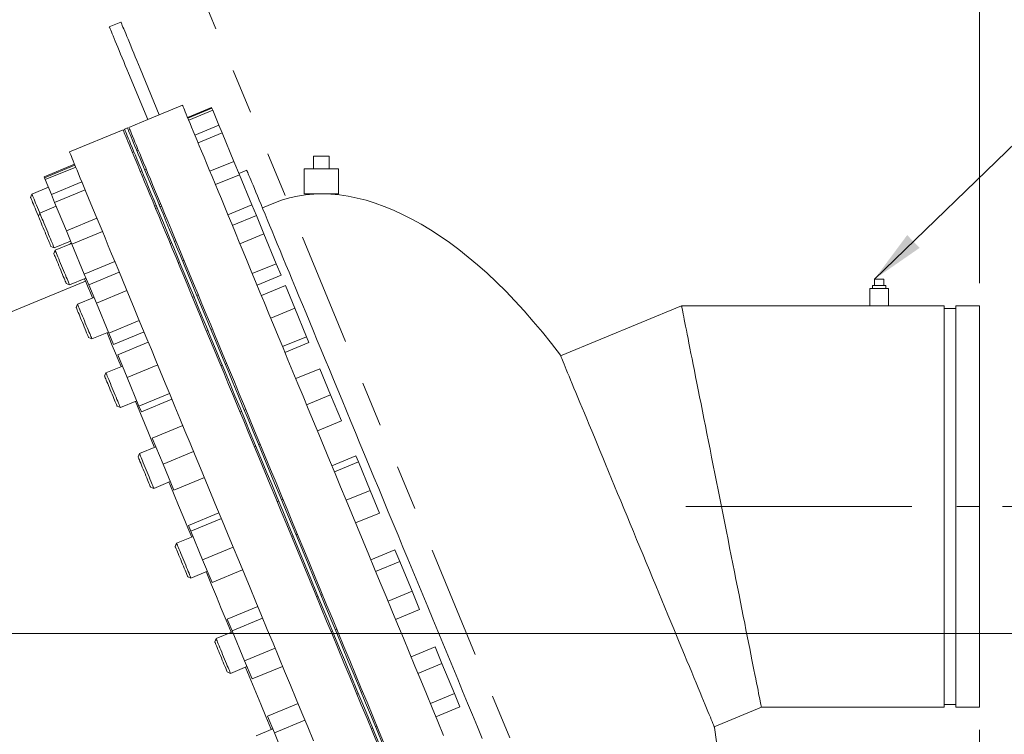
# Model space of a CAD drawing. Units: inches. Extents: x 0.1 to 22.1, y 0.1 to 17.1.
# Drawn here: x 11 to 13.2, y 9.3 to 10.9 of the extents above; entities that cross this region are included whole.
import ezdxf

# ---------------------------------------------------------------- set-up
doc = ezdxf.new("R2010")
doc.units = ezdxf.units.IN
doc.header["$MEASUREMENT"] = 0
doc.linetypes.add('CENTERX2', pattern=[0.8, 0.5, -0.1, 0.1, -0.1])
doc.linetypes.add('PHANTOM', pattern=[0.5, 0.25, -0.05, 0.05, -0.05, 0.05, -0.05])
doc.layers.add('7', color=7, linetype='Continuous', lineweight=15)
doc.styles.add('SLDTEXTSTYLE0', font='TXT', dxfattribs={"width": 0.75})
doc.dimstyles.new('SLDDIMSTYLE0', dxfattribs={"dimtxt": 0.12, "dimasz": 0.12, "dimexe": 0, "dimexo": 0.0625, "dimgap": 0.03, "dimtad": 0, "dimtih": 1, "dimtoh": 1, "dimlfac": 18, "dimrnd": 1e-09, "dimzin": 12, "dimdsep": 46, "dimlunit": 5, "dimtxsty": 'SLDTEXTSTYLE0', "dimsah": 1, "dimcen": 0.09, "dimadec": 0, "dimazin": 0, "dimtfac": 1, "dimtofl": 0, "dimtmove": 0, "dimatfit": 3, "dimfxl": 0, "dimfrac": 2, "dimtolj": 1, "dimtzin": 12, "dimarcsym": 0})
doc.dimstyles.new('SLDDIMSTYLE1', dxfattribs={"dimtxt": 0, "dimasz": 0.12, "dimexe": 0, "dimexo": 0.0625, "dimgap": 0, "dimtad": 0, "dimtih": 1, "dimtoh": 1, "dimdec": 0, "dimrnd": 1e-09, "dimzin": 0, "dimdsep": 46, "dimtxsty": 'Standard', "dimsah": 1, "dimcen": 0.09, "dimadec": 0, "dimazin": 0, "dimtfac": 0.12, "dimtdec": 0, "dimtofl": 0, "dimtmove": 0, "dimatfit": 3, "dimfxl": 0, "dimfrac": 2, "dimtolj": 1, "dimtzin": 0, "dimarcsym": 0})

# ---------------------------------------------------------------- blocks, each defined once
blk = doc.blocks.new('*D12')
at = {"layer": '7'}
for p, q in [((13.1682, 9.3555), (13.1682, 2.0083)), ((10.1147, 2.5421), (10.1147, 2.0083)), ((11.7677, 2.2142), (11.7677, 2.0524)), ((11.7677, 2.2142), (11.7921, 2.2142)), ((12.2197, 2.2142), (12.1953, 2.2142)), ((12.2197, 2.2142), (12.2197, 2.0524)), ((10.1147, 2.1333), (10.9277, 2.1333)), ((13.1682, 2.1333), (12.3552, 2.1333)), ((11.7677, 2.0524), (11.7921, 2.0524)), ((12.2197, 2.0524), (12.1953, 2.0524))]:
    blk.add_line(p, q, dxfattribs=at)
for points in [[(10.1147, 2.1333), (10.2347, 2.1133), (10.2347, 2.1533)], [(13.1682, 2.1333), (13.0482, 2.1533), (13.0482, 2.1133)]]:
    blk.add_solid(points, dxfattribs=at)
at = {"layer": '7', "char_height": 0.12, "attachment_point": 1, "style": 'SLDTEXTSTYLE0'}
for s, insert in [('54-15/16"', (11.0145, 2.1929)), ('1396', (11.8164, 2.1929))]:
    blk.add_mtext(s, dxfattribs=dict(at, insert=insert))
blk = doc.blocks.new('*D13')
at = {"layer": '7'}
for p, q in [((13.2187, 9.8499), (14.2932, 9.8499)), ((14.1682, 9.8499), (14.1682, 6.3431)), ((14.3388, 6.3288), (14.3388, 6.1671)), ((14.3388, 6.3288), (14.3632, 6.3288)), ((14.7908, 6.3288), (14.7665, 6.3288)), ((14.7908, 6.3288), (14.7908, 6.1671)), ((14.1682, 2.646), (14.1682, 6.1528)), ((14.3388, 6.1671), (14.3632, 6.1671)), ((14.7908, 6.1671), (14.7665, 6.1671)), ((10.4147, 2.646), (14.2932, 2.646))]:
    blk.add_line(p, q, dxfattribs=at)
for points in [[(14.1682, 9.8499), (14.1482, 9.7299), (14.1882, 9.7299)], [(14.1682, 2.646), (14.1882, 2.766), (14.1482, 2.766)]]:
    blk.add_solid(points, dxfattribs=at)
at = {"layer": '7', "char_height": 0.12, "attachment_point": 1, "style": 'SLDTEXTSTYLE0'}
for s, insert in [('129-11/16"', (13.4968, 6.3075)), ('3294', (14.3875, 6.3075))]:
    blk.add_mtext(s, dxfattribs=dict(at, insert=insert))
blk = doc.blocks.new('*D14')
at = {"layer": '7'}
for p, q in [((10.521, 9.7022), (10.521, 11.6727)), ((13.1682, 10.3443), (13.1682, 11.6727)), ((11.8822, 11.6286), (11.8822, 11.4669)), ((11.8822, 11.6286), (11.9065, 11.6286)), ((12.3341, 11.6286), (12.3098, 11.6286)), ((12.3341, 11.6286), (12.3341, 11.4669)), ((10.521, 11.5477), (11.2194, 11.5477)), ((13.1682, 11.5477), (12.4697, 11.5477)), ((11.8822, 11.4669), (11.9065, 11.4669)), ((12.3341, 11.4669), (12.3098, 11.4669))]:
    blk.add_line(p, q, dxfattribs=at)
for points in [[(10.521, 11.5477), (10.641, 11.5277), (10.641, 11.5677)], [(13.1682, 11.5477), (13.0482, 11.5677), (13.0482, 11.5277)]]:
    blk.add_solid(points, dxfattribs=at)
at = {"layer": '7', "char_height": 0.12, "attachment_point": 1, "style": 'SLDTEXTSTYLE0'}
for s, insert in [('47-5/8"', (11.3063, 11.6073)), ('1210', (11.9309, 11.6073))]:
    blk.add_mtext(s, dxfattribs=dict(at, insert=insert))
blk = doc.blocks.new('*D15')
at = {"layer": '7'}
for p, q in [((14.2059, 10.0962), (14.2059, 9.9344)), ((14.2059, 10.0962), (14.2303, 10.0962)), ((14.5692, 10.0962), (14.5449, 10.0962)), ((14.5692, 10.0962), (14.5692, 9.9344)), ((13.5432, 10.0153), (13.4182, 10.0153)), ((13.4182, 10.0153), (13.4182, 9.8499)), ((14.2059, 9.9344), (14.2303, 9.9344)), ((14.5692, 9.9344), (14.5449, 9.9344)), ((13.2187, 9.8499), (13.5432, 9.8499)), ((13.4182, 9.5688), (13.4182, 9.8499)), ((10.6543, 9.5688), (13.5432, 9.5688))]:
    blk.add_line(p, q, dxfattribs=at)
for points in [[(13.4182, 9.8499), (13.3982, 9.7299), (13.4382, 9.7299)], [(13.4182, 9.5688), (13.4382, 9.6888), (13.3982, 9.6888)]]:
    blk.add_solid(points, dxfattribs=at)
at = {"layer": '7', "char_height": 0.12, "attachment_point": 1, "style": 'SLDTEXTSTYLE0'}
for s, insert in [('5-1/16"', (13.63, 10.0748)), ('129', (14.2546, 10.0748))]:
    blk.add_mtext(s, dxfattribs=dict(at, insert=insert))

msp = doc.modelspace()

# ---------------------------------------------------------------- linework, layer by layer
at = {"color": 7, "linetype": 'PHANTOM', "lineweight": 15}
msp.add_line((11.38203, 11.13912), (12.55522, 8.30679), dxfattribs=at)
at = {"color": 7, "linetype": 'Continuous', "lineweight": 15}
for p, q in [((11.26724, 10.92275), (11.24158, 10.91212)), ((11.35228, 10.71744), (11.30976, 10.82009)), ((11.32662, 10.70681), (11.2841, 10.80946)), ((11.40361, 10.7387), (11.35228, 10.71744)), ((11.41483, 10.71161), (11.468, 10.73364)), ((11.41557, 10.70981), (11.46875, 10.73184)), ((11.41738, 10.70545), (11.47055, 10.72747)), ((11.46875, 10.73184), (11.468, 10.73364)), ((11.47055, 10.72747), (11.46875, 10.73184)), ((11.48422, 10.69448), (11.47055, 10.72747)), ((11.32662, 10.70681), (11.28491, 10.68954)), ((11.32662, 10.70681), (11.35228, 10.71744)), ((11.27208, 10.68422), (11.15339, 10.63506)), ((11.28171, 10.68821), (11.27529, 10.68555)), ((11.43104, 10.67246), (11.48422, 10.69448)), ((11.49137, 10.67722), (11.48422, 10.69448)), ((11.43819, 10.6552), (11.49137, 10.67722)), ((11.51743, 10.61431), (11.49137, 10.67722)), ((11.3057, 10.63934), (11.3025, 10.63801)), ((11.29608, 10.63536), (11.29287, 10.63403)), ((11.72803, 10.62568), (11.69387, 10.62568)), ((11.69387, 10.59791), (11.69387, 10.62568)), ((11.72803, 10.59791), (11.72803, 10.62568)), ((11.09701, 10.57997), (11.16461, 10.60797)), ((11.09776, 10.57817), (11.16535, 10.60617)), ((11.09956, 10.57381), (11.16716, 10.60181)), ((11.32308, 10.59738), (11.31988, 10.59605)), ((11.46425, 10.59228), (11.51743, 10.61431)), ((11.52964, 10.58482), (11.51743, 10.61431)), ((11.54593, 10.5947), (11.52853, 10.5875)), ((11.67276, 10.59791), (11.67276, 10.54235)), ((11.67276, 10.59791), (11.71095, 10.59791)), ((11.71095, 10.59791), (11.74914, 10.59791)), ((11.74914, 10.54235), (11.74914, 10.59791)), ((11.09701, 10.57997), (11.09776, 10.57817)), ((11.09776, 10.57817), (11.09956, 10.57381)), ((11.09956, 10.57381), (11.11323, 10.54081)), ((11.31346, 10.5934), (11.31025, 10.59207)), ((11.47647, 10.56279), (11.52964, 10.58482)), ((11.5572, 10.51828), (11.52964, 10.58482)), ((11.10658, 10.55686), (11.0702, 10.54179)), ((11.11323, 10.54081), (11.18083, 10.56881)), ((11.12038, 10.52356), (11.18798, 10.55156)), ((11.0702, 10.54179), (11.06722, 10.53459)), ((11.11323, 10.54081), (11.12038, 10.52356)), ((11.67276, 10.54235), (11.71095, 10.54235)), ((11.71095, 10.54235), (11.74914, 10.54235)), ((11.12396, 10.5149), (11.08758, 10.49984)), ((11.12038, 10.52356), (11.14644, 10.46064)), ((11.34214, 10.51508), (11.34535, 10.51641)), ((11.34755, 10.51109), (11.34434, 10.50976)), ((11.35177, 10.51906), (11.35497, 10.52039)), ((11.35717, 10.51508), (11.35397, 10.51375)), ((11.50403, 10.49626), (11.5572, 10.51828)), ((11.5671, 10.49439), (11.5572, 10.51828)), ((11.60614, 10.52193), (11.58048, 10.5113)), ((11.08758, 10.49984), (11.0846, 10.49263)), ((11.14644, 10.46064), (11.21404, 10.48864)), ((11.51392, 10.47237), (11.5671, 10.49439)), ((11.58391, 10.4538), (11.5671, 10.49439)), ((11.14644, 10.46064), (11.15865, 10.43115)), ((11.15865, 10.43115), (11.22625, 10.45915)), ((11.53074, 10.43178), (11.58391, 10.4538)), ((11.61129, 10.3877), (11.58391, 10.4538)), ((11.11227, 10.42583), (11.11947, 10.42285)), ((11.11947, 10.42285), (11.15585, 10.43791)), ((11.15805, 10.4326), (11.12167, 10.41753)), ((11.15754, 10.43383), (11.15457, 10.4326)), ((11.15865, 10.43115), (11.18621, 10.36462)), ((11.37623, 10.43277), (11.37944, 10.4341)), ((11.38586, 10.43676), (11.38907, 10.43809)), ((11.12167, 10.41753), (11.11869, 10.41033)), ((11.18621, 10.36462), (11.25381, 10.39262)), ((11.39704, 10.39161), (11.39384, 10.39028)), ((11.40667, 10.39559), (11.40346, 10.39426)), ((11.55812, 10.36567), (11.61129, 10.3877)), ((11.62186, 10.36218), (11.61129, 10.3877)), ((11.15356, 10.34054), (11.18994, 10.35561)), ((11.18621, 10.36462), (11.19611, 10.34072)), ((11.19611, 10.34072), (11.26371, 10.36872)), ((11.56869, 10.34016), (11.62186, 10.36218)), ((11.18912, 10.34919), (11.0191, 10.27877)), ((11.14636, 10.34352), (11.15356, 10.34054)), ((11.19611, 10.34072), (11.21292, 10.30013)), ((11.57815, 10.31732), (11.63132, 10.33935)), ((11.65209, 10.28922), (11.63132, 10.33935)), ((12.93095, 10.33949), (12.93095, 10.33254)), ((12.93095, 10.33949), (12.94595, 10.33949)), ((12.93553, 10.35337), (12.93553, 10.33949)), ((12.93553, 10.35337), (12.95636, 10.35337)), ((12.94595, 10.33949), (12.96095, 10.33949)), ((12.95636, 10.35337), (12.95636, 10.33949)), ((12.96095, 10.33254), (12.96095, 10.33949)), ((11.20755, 10.31311), (11.17117, 10.29804)), ((11.21292, 10.30013), (11.28052, 10.32813)), ((11.42573, 10.31329), (11.42893, 10.31462)), ((11.43535, 10.31727), (11.43856, 10.3186)), ((12.92511, 10.33254), (12.92511, 10.29435)), ((12.92511, 10.33254), (12.94595, 10.33254)), ((12.94595, 10.33254), (12.96678, 10.33254)), ((12.96678, 10.29435), (12.96678, 10.33254)), ((11.17117, 10.29804), (11.16818, 10.29084)), ((11.21292, 10.30013), (11.2403, 10.23403)), ((11.59891, 10.26719), (11.65209, 10.28922)), ((11.67824, 10.22608), (11.65209, 10.28922)), ((12.50845, 10.29435), (12.24078, 10.18348)), ((12.92511, 10.29435), (12.50845, 10.29435)), ((12.92511, 10.29435), (12.94595, 10.29435)), ((12.94595, 10.29435), (12.96678, 10.29435)), ((13.09, 10.29435), (12.96678, 10.29435)), ((13.09, 10.29435), (13.09, 9.40546)), ((13.16817, 10.29435), (13.11606, 10.29435)), ((13.11606, 10.29435), (13.11606, 9.40546)), ((13.16817, 10.29435), (13.16817, 9.8499)), ((13.11606, 10.28829), (13.09, 10.28829)), ((11.2403, 10.23403), (11.3079, 10.26203)), ((11.19586, 10.22404), (11.20306, 10.22105)), ((11.20306, 10.22105), (11.23944, 10.23612)), ((11.2403, 10.23403), (11.25087, 10.20851)), ((11.25087, 10.20851), (11.31847, 10.23651)), ((11.46004, 10.23953), (11.45683, 10.2382)), ((11.46966, 10.24351), (11.46645, 10.24219)), ((11.62506, 10.20405), (11.67824, 10.22608)), ((11.68363, 10.21307), (11.67824, 10.22608)), ((11.26033, 10.18568), (11.32793, 10.21368)), ((11.63045, 10.19105), (11.68363, 10.21307)), ((11.26033, 10.18568), (11.2811, 10.13555)), ((11.27054, 10.16104), (11.23416, 10.14597)), ((11.2811, 10.13555), (11.34869, 10.16355)), ((11.48872, 10.16121), (11.49193, 10.16254)), ((11.49834, 10.1652), (11.50155, 10.16652)), ((11.23416, 10.14597), (11.23118, 10.13877)), ((11.65445, 10.1331), (11.70763, 10.15513)), ((11.73154, 10.09738), (11.70763, 10.15513)), ((11.2811, 10.13555), (11.30725, 10.07241)), ((11.30725, 10.07241), (11.37485, 10.10041)), ((11.67837, 10.07536), (11.73154, 10.09738)), ((11.75546, 10.03964), (11.73154, 10.09738)), ((11.25885, 10.07196), (11.26605, 10.06898)), ((11.26605, 10.06898), (11.30243, 10.08405)), ((11.30725, 10.07241), (11.31264, 10.0594)), ((11.31264, 10.0594), (11.38023, 10.0874)), ((11.53411, 10.0607), (11.5309, 10.05938)), ((11.54373, 10.06469), (11.54052, 10.06336)), ((11.33664, 10.00146), (11.40424, 10.02946)), ((11.70229, 10.01762), (11.75546, 10.03964)), ((11.33664, 10.00146), (11.36056, 9.94372)), ((11.57241, 9.98637), (11.57562, 9.9877)), ((11.30823, 9.96714), (11.30525, 9.95994)), ((11.34461, 9.98221), (11.30823, 9.96714)), ((11.36056, 9.94372), (11.42815, 9.97172)), ((11.56279, 9.98239), (11.566, 9.98371)), ((11.36056, 9.94372), (11.38447, 9.88597)), ((11.73452, 9.9398), (11.7877, 9.96182)), ((11.73991, 9.92679), (11.79308, 9.94881)), ((11.79308, 9.94881), (11.7877, 9.96182)), ((11.81924, 9.88568), (11.79308, 9.94881)), ((11.34012, 9.89015), (11.3765, 9.90522)), ((11.38447, 9.88597), (11.45207, 9.91397)), ((11.33292, 9.89313), (11.34012, 9.89015)), ((11.76606, 9.86365), (11.81924, 9.88568)), ((11.84, 9.83555), (11.81924, 9.88568)), ((11.61641, 9.862), (11.6132, 9.86068)), ((11.62604, 9.86599), (11.62283, 9.86466)), ((11.41671, 9.80815), (11.4843, 9.83615)), ((11.78683, 9.81352), (11.84, 9.83555)), ((13.16817, 9.8499), (13.16817, 9.40546)), ((11.4221, 9.79515), (11.48969, 9.82315)), ((11.41671, 9.80815), (11.4221, 9.79515)), ((11.4221, 9.79515), (11.44825, 9.73201)), ((11.65472, 9.78767), (11.65793, 9.789)), ((11.39053, 9.76844), (11.38755, 9.76124)), ((11.42691, 9.78351), (11.39053, 9.76844)), ((11.64509, 9.78369), (11.6483, 9.78501)), ((11.44825, 9.73201), (11.51584, 9.76001)), ((11.82067, 9.73183), (11.87384, 9.75385)), ((11.88441, 9.72834), (11.87384, 9.75385)), ((11.44825, 9.73201), (11.46901, 9.68188)), ((11.83124, 9.70631), (11.88441, 9.72834)), ((11.91179, 9.66223), (11.88441, 9.72834)), ((11.42242, 9.69145), (11.4588, 9.70652)), ((11.46901, 9.68188), (11.53661, 9.70988)), ((11.41522, 9.69444), (11.42242, 9.69145)), ((11.85862, 9.64021), (11.91179, 9.66223)), ((11.9286, 9.62164), (11.91179, 9.66223)), ((11.70379, 9.65107), (11.70058, 9.64974)), ((11.71341, 9.65505), (11.7102, 9.65372)), ((11.50285, 9.60018), (11.57045, 9.62818)), ((11.87543, 9.59962), (11.9286, 9.62164)), ((11.50285, 9.60018), (11.51342, 9.57467)), ((11.51342, 9.57467), (11.58102, 9.60267)), ((11.51429, 9.57257), (11.47791, 9.5575)), ((11.51342, 9.57467), (11.5408, 9.50856)), ((11.73247, 9.57275), (11.73568, 9.57408)), ((11.74209, 9.57673), (11.7453, 9.57806)), ((11.47791, 9.5575), (11.47492, 9.5503)), ((11.5408, 9.50856), (11.6084, 9.53656)), ((11.90957, 9.51718), (11.96275, 9.53921)), ((11.97809, 9.50217), (11.96275, 9.53921)), ((11.5408, 9.50856), (11.55761, 9.46797)), ((11.5026, 9.4835), (11.5098, 9.48051)), ((11.5098, 9.48051), (11.54618, 9.49558)), ((11.55761, 9.46797), (11.62521, 9.49597)), ((11.92492, 9.48014), (11.97809, 9.50217)), ((12.00565, 9.43563), (11.97809, 9.50217)), ((11.8025, 9.43998), (11.79929, 9.43865)), ((11.79287, 9.436), (11.78966, 9.43467)), ((11.95248, 9.41361), (12.00565, 9.43563)), ((12.01787, 9.40614), (12.00565, 9.43563)), ((11.59176, 9.38554), (11.65936, 9.41354)), ((11.96469, 9.38412), (12.01787, 9.40614)), ((12.58095, 9.36225), (12.68526, 9.40546)), ((12.68526, 9.40546), (13.09, 9.40546)), ((13.09, 9.41151), (13.11606, 9.41151)), ((13.11606, 9.40546), (13.16817, 9.40546)), ((11.59176, 9.38554), (11.6071, 9.3485)), ((11.6071, 9.3485), (11.6747, 9.3765)), ((11.60337, 9.3575), (11.56699, 9.34243)), ((11.82155, 9.35768), (11.82476, 9.35901)), ((11.83118, 9.36166), (11.83439, 9.36299)), ((11.6071, 9.3485), (11.63466, 9.28197))]:
    msp.add_line(p, q, dxfattribs=at)
at = {"color": 7, "linetype": 'Continuous', "lineweight": 15, "flags": 128}
for points in [[(11.30976, 10.82009), (11.30615, 10.8288), (11.30257, 10.83744), (11.29904, 10.84596), (11.29559, 10.85429), (11.29224, 10.86238), (11.28902, 10.87016), (11.28595, 10.87758), (11.28305, 10.88458), (11.28034, 10.89112), (11.27784, 10.89715), (11.27557, 10.90263), (11.27355, 10.9075), (11.27179, 10.91175), (11.2703, 10.91534), (11.2691, 10.91825), (11.26819, 10.92044), (11.26758, 10.92191), (11.26728, 10.92265), (11.26724, 10.92275)], [(11.2841, 10.80946), (11.28049, 10.81817), (11.27691, 10.82681), (11.27338, 10.83533), (11.26993, 10.84366), (11.26658, 10.85175), (11.26336, 10.85953), (11.26029, 10.86695), (11.25738, 10.87395), (11.25467, 10.88049), (11.25218, 10.88652), (11.24991, 10.892), (11.24789, 10.89687), (11.24613, 10.90112), (11.24464, 10.90471), (11.24344, 10.90762), (11.24253, 10.90981), (11.24192, 10.91128), (11.24161, 10.91202), (11.24158, 10.91212)], [(11.9817, 9.34306), (11.96908, 9.37351), (11.95642, 9.4041), (11.9437, 9.43479), (11.93096, 9.46556), (11.91818, 9.4964), (11.90539, 9.52728), (11.89259, 9.55819), (11.87979, 9.58909), (11.867, 9.61997), (11.85422, 9.65081), (11.84148, 9.68158), (11.82876, 9.71227), (11.8161, 9.74286), (11.80348, 9.77332), (11.79092, 9.80363), (11.77844, 9.83377), (11.76603, 9.86373), (11.75371, 9.89347), (11.74149, 9.92299), (11.72936, 9.95225), (11.71735, 9.98124), (11.70546, 10.00995), (11.6937, 10.03834), (11.68208, 10.06641), (11.6706, 10.09413), (11.65927, 10.12148), (11.6481, 10.14844), (11.6371, 10.175), (11.62627, 10.20114), (11.61563, 10.22684), (11.60517, 10.25207), (11.59492, 10.27684), (11.58486, 10.30111), (11.57502, 10.32487), (11.5654, 10.3481), (11.556, 10.3708), (11.54683, 10.39294), (11.53789, 10.4145), (11.5292, 10.43548), (11.52076, 10.45586), (11.51258, 10.47562), (11.50465, 10.49475), (11.49699, 10.51324), (11.48961, 10.53108), (11.48249, 10.54825), (11.47566, 10.56474), (11.46912, 10.58054), (11.46286, 10.59564), (11.4569, 10.61003), (11.45124, 10.6237), (11.44588, 10.63664), (11.44083, 10.64884), (11.43608, 10.66029), (11.43165, 10.67099), (11.42754, 10.68092), (11.42374, 10.69009), (11.42027, 10.69847), (11.41712, 10.70608), (11.41429, 10.7129), (11.41179, 10.71893), (11.40963, 10.72417), (11.40779, 10.7286), (11.40628, 10.73223), (11.40511, 10.73506), (11.40428, 10.73708), (11.40377, 10.73829), (11.40361, 10.7387)], [(11.27208, 10.68422), (11.27225, 10.68382), (11.27275, 10.6826), (11.27359, 10.68058), (11.27476, 10.67775), (11.27626, 10.67412), (11.2781, 10.66969), (11.28027, 10.66445), (11.28277, 10.65842), (11.28559, 10.6516), (11.28874, 10.644), (11.29222, 10.63561), (11.29601, 10.62644), (11.30013, 10.61651), (11.30456, 10.60581), (11.3093, 10.59436), (11.31436, 10.58216), (11.31972, 10.56922), (11.32538, 10.55555), (11.33134, 10.54116), (11.33759, 10.52606), (11.34414, 10.51026), (11.35097, 10.49377), (11.35808, 10.4766), (11.36547, 10.45876), (11.37313, 10.44027), (11.38105, 10.42114), (11.38924, 10.40138), (11.39768, 10.381), (11.40637, 10.36002), (11.4153, 10.33846), (11.42447, 10.31632), (11.43387, 10.29362), (11.4435, 10.27039), (11.45334, 10.24663), (11.46339, 10.22236), (11.47365, 10.1976), (11.4841, 10.17236), (11.49475, 10.14666), (11.50557, 10.12052), (11.51657, 10.09396), (11.52774, 10.067), (11.53907, 10.03965), (11.55055, 10.01193), (11.56218, 9.98387), (11.57394, 9.95547), (11.58583, 9.92677), (11.59784, 9.89777), (11.60996, 9.86851), (11.62219, 9.83899), (11.63451, 9.80925), (11.64691, 9.77929), (11.6594, 9.74915), (11.67196, 9.71884), (11.68457, 9.68838), (11.69724, 9.6578), (11.70995, 9.6271), (11.7227, 9.59633), (11.73547, 9.56549), (11.74827, 9.53461), (11.76107, 9.50371), (11.77387, 9.47281), (11.78666, 9.44192), (11.79943, 9.41109), (11.81218, 9.38031), (11.82489, 9.34962), (11.83756, 9.31903)], [(11.84077, 9.32036), (11.8281, 9.35095), (11.81539, 9.38164), (11.80264, 9.41241), (11.78986, 9.44325), (11.77707, 9.47413), (11.76427, 9.50504), (11.75147, 9.53594), (11.73868, 9.56682), (11.72591, 9.59766), (11.71316, 9.62843), (11.70045, 9.65912), (11.68778, 9.68971), (11.67516, 9.72017), (11.66261, 9.75048), (11.65012, 9.78062), (11.63772, 9.81058), (11.62539, 9.84032), (11.61317, 9.86983), (11.60105, 9.8991), (11.58904, 9.92809), (11.57715, 9.9568), (11.56539, 9.98519), (11.55376, 10.01326), (11.54228, 10.04098), (11.53095, 10.06833), (11.51978, 10.09529), (11.50878, 10.12185), (11.49795, 10.14799), (11.48731, 10.17369), (11.47686, 10.19892), (11.4666, 10.22369), (11.45655, 10.24796), (11.4467, 10.27172), (11.43708, 10.29495), (11.42768, 10.31765), (11.41851, 10.33978), (11.40958, 10.36135), (11.40089, 10.38233), (11.39245, 10.40271), (11.38426, 10.42247), (11.37634, 10.4416), (11.36868, 10.46009), (11.36129, 10.47793), (11.35418, 10.4951), (11.34735, 10.51159), (11.3408, 10.52739), (11.33455, 10.54249), (11.32859, 10.55688), (11.32292, 10.57055), (11.31756, 10.58349), (11.31251, 10.59569), (11.30777, 10.60714), (11.30334, 10.61784), (11.29922, 10.62777), (11.29543, 10.63694), (11.29195, 10.64532), (11.2888, 10.65293), (11.28597, 10.65975), (11.28348, 10.66578), (11.28131, 10.67101), (11.27947, 10.67545), (11.27797, 10.67908), (11.2768, 10.68191), (11.27596, 10.68393), (11.27546, 10.68514), (11.27529, 10.68555)], [(11.84718, 9.32302), (11.83451, 9.35361), (11.8218, 9.3843), (11.80905, 9.41507), (11.79628, 9.44591), (11.78349, 9.47679), (11.77069, 9.50769), (11.75789, 9.5386), (11.7451, 9.56948), (11.73232, 9.60032), (11.71958, 9.63109), (11.70686, 9.66178), (11.6942, 9.69237), (11.68158, 9.72283), (11.66902, 9.75314), (11.65654, 9.78328), (11.64413, 9.81323), (11.63181, 9.84298), (11.61958, 9.87249), (11.60746, 9.90176), (11.59545, 9.93075), (11.58356, 9.95946), (11.5718, 9.98785), (11.56018, 10.01592), (11.54869, 10.04364), (11.53737, 10.07099), (11.5262, 10.09795), (11.5152, 10.12451), (11.50437, 10.15065), (11.49373, 10.17634), (11.48327, 10.20158), (11.47301, 10.22634), (11.46296, 10.25061), (11.45312, 10.27438), (11.4435, 10.29761), (11.4341, 10.32031), (11.42493, 10.34244), (11.41599, 10.36401), (11.4073, 10.38499), (11.39886, 10.40536), (11.39068, 10.42512), (11.38275, 10.44426), (11.37509, 10.46275), (11.3677, 10.48059), (11.36059, 10.49776), (11.35376, 10.51425), (11.34722, 10.53005), (11.34096, 10.54515), (11.335, 10.55954), (11.32934, 10.57321), (11.32398, 10.58615), (11.31893, 10.59835), (11.31418, 10.6098), (11.30975, 10.62049), (11.30564, 10.63043), (11.30184, 10.63959), (11.29837, 10.64798), (11.29522, 10.65559), (11.29239, 10.66241), (11.28989, 10.66844), (11.28773, 10.67367), (11.28589, 10.67811), (11.28438, 10.68174), (11.28321, 10.68457), (11.28238, 10.68659), (11.28187, 10.6878), (11.28171, 10.68821)], [(11.85039, 9.32435), (11.83772, 9.35493), (11.82501, 9.38563), (11.81226, 9.4164), (11.79949, 9.44724), (11.7867, 9.47812), (11.7739, 9.50902), (11.7611, 9.53992), (11.74831, 9.57081), (11.73553, 9.60164), (11.72278, 9.63242), (11.71007, 9.66311), (11.6974, 9.6937), (11.68479, 9.72415), (11.67223, 9.75447), (11.65975, 9.78461), (11.64734, 9.81456), (11.63502, 9.84431), (11.62279, 9.87382), (11.61067, 9.90309), (11.59866, 9.93208), (11.58677, 9.96079), (11.57501, 9.98918), (11.56338, 10.01725), (11.5519, 10.04496), (11.54057, 10.07231), (11.52941, 10.09928), (11.5184, 10.12584), (11.50758, 10.15198), (11.49693, 10.17767), (11.48648, 10.20291), (11.47622, 10.22767), (11.46617, 10.25194), (11.45633, 10.2757), (11.4467, 10.29894), (11.4373, 10.32163), (11.42813, 10.34377), (11.4192, 10.36534), (11.41051, 10.38631), (11.40207, 10.40669), (11.39389, 10.42645), (11.38596, 10.44559), (11.3783, 10.46408), (11.37091, 10.48191), (11.3638, 10.49908), (11.35697, 10.51558), (11.35042, 10.53138), (11.34417, 10.54648), (11.33821, 10.56087), (11.33255, 10.57454), (11.32719, 10.58747), (11.32213, 10.59967), (11.31739, 10.61113), (11.31296, 10.62182), (11.30885, 10.63176), (11.30505, 10.64092), (11.30157, 10.64931), (11.29842, 10.65692), (11.2956, 10.66374), (11.2931, 10.66977), (11.29093, 10.675), (11.2891, 10.67944), (11.28759, 10.68307), (11.28642, 10.6859), (11.28558, 10.68792), (11.28508, 10.68913), (11.28491, 10.68954)], [(11.15339, 10.63506), (11.15356, 10.63465), (11.15406, 10.63344), (11.1549, 10.63142), (11.15607, 10.62859), (11.15757, 10.62496), (11.15941, 10.62052), (11.16158, 10.61529), (11.16407, 10.60926), (11.1669, 10.60244), (11.17005, 10.59483), (11.17353, 10.58644), (11.17732, 10.57728), (11.18144, 10.56734), (11.18587, 10.55665), (11.19061, 10.54519), (11.19566, 10.533), (11.20102, 10.52006), (11.20668, 10.50639), (11.21265, 10.492), (11.2189, 10.4769), (11.22545, 10.4611), (11.23228, 10.4446), (11.23939, 10.42743), (11.24678, 10.4096), (11.25444, 10.39111), (11.26236, 10.37197), (11.27055, 10.35221), (11.27899, 10.33184), (11.28768, 10.31086), (11.29661, 10.28929), (11.30578, 10.26715), (11.31518, 10.24446), (11.3248, 10.22122), (11.33464, 10.19746), (11.3447, 10.17319), (11.35495, 10.14843), (11.36541, 10.12319), (11.37605, 10.0975), (11.38688, 10.07136), (11.39788, 10.0448), (11.40905, 10.01784), (11.42038, 9.99048), (11.43186, 9.96277), (11.44349, 9.9347), (11.45525, 9.90631), (11.46714, 9.8776), (11.47915, 9.84861), (11.49127, 9.81934), (11.50349, 9.78983), (11.51581, 9.76008), (11.52822, 9.73013), (11.54071, 9.69999), (11.55326, 9.66967), (11.56588, 9.63922), (11.57855, 9.60863), (11.59126, 9.57794), (11.60401, 9.54717), (11.61678, 9.51633), (11.62957, 9.48545), (11.64237, 9.45454), (11.65517, 9.42364), (11.66796, 9.39276), (11.68074, 9.36192), (11.69349, 9.33115)], [(12.06714, 9.3364), (12.05639, 9.36235), (12.04558, 9.38845), (12.03471, 9.4147), (12.02379, 9.44106), (12.01282, 9.46753), (12.00182, 9.49409), (11.9908, 9.52071), (11.97975, 9.54737), (11.96869, 9.57407), (11.95763, 9.60077), (11.94658, 9.62747), (11.93553, 9.65413), (11.92451, 9.68075), (11.91351, 9.7073), (11.90254, 9.73377), (11.89162, 9.76014), (11.88075, 9.78639), (11.86994, 9.81249), (11.85919, 9.83844), (11.84851, 9.86421), (11.83792, 9.88979), (11.82741, 9.91515), (11.817, 9.94028), (11.8067, 9.96517), (11.7965, 9.98979), (11.78642, 10.01412), (11.77646, 10.03816), (11.76664, 10.06188), (11.75695, 10.08527), (11.74741, 10.10831), (11.73802, 10.13098), (11.72878, 10.15327), (11.71971, 10.17516), (11.71082, 10.19664), (11.7021, 10.21769), (11.69356, 10.23829), (11.68522, 10.25844), (11.67707, 10.27812), (11.66912, 10.29731), (11.66137, 10.31601), (11.65384, 10.33419), (11.64653, 10.35185), (11.63944, 10.36897), (11.63257, 10.38554), (11.62594, 10.40154), (11.61955, 10.41698), (11.6134, 10.43184), (11.60749, 10.4461), (11.60183, 10.45975), (11.59643, 10.4728), (11.59128, 10.48522), (11.5864, 10.49701), (11.58178, 10.50816), (11.57743, 10.51867), (11.57335, 10.52852), (11.56954, 10.53771), (11.56601, 10.54623), (11.56276, 10.55407), (11.55979, 10.56124), (11.55711, 10.56772), (11.55471, 10.57352), (11.5526, 10.57862), (11.55077, 10.58302), (11.54924, 10.58673), (11.54799, 10.58973), (11.54704, 10.59203), (11.54638, 10.59362), (11.54602, 10.59451), (11.54593, 10.5947)], [(11.06722, 10.53459), (11.06731, 10.53438), (11.06769, 10.53347), (11.06835, 10.53187), (11.06928, 10.52962), (11.07046, 10.52677), (11.07187, 10.52337), (11.07347, 10.51949), (11.07524, 10.51523), (11.07713, 10.51067), (11.0791, 10.5059), (11.08112, 10.50104), (11.08313, 10.49617), (11.0846, 10.49263)], [(11.0702, 10.54179), (11.0703, 10.54156), (11.07069, 10.54062), (11.07136, 10.53899), (11.07232, 10.53669), (11.07352, 10.53377), (11.07497, 10.53029), (11.07662, 10.5263), (11.07845, 10.52188), (11.08042, 10.51711), (11.0825, 10.51209), (11.08465, 10.50691), (11.08683, 10.50166), (11.08758, 10.49984)], [(11.0846, 10.49263), (11.0846, 10.49263), (11.08479, 10.49218), (11.08526, 10.49104), (11.08602, 10.48921), (11.08704, 10.48675), (11.0883, 10.4837), (11.08978, 10.48013), (11.09144, 10.47611), (11.09326, 10.47173), (11.09518, 10.46709), (11.09717, 10.46228), (11.09919, 10.4574), (11.1012, 10.45257), (11.10314, 10.44787), (11.10499, 10.44342), (11.10669, 10.4393), (11.10822, 10.43561)], [(11.08758, 10.49984), (11.08759, 10.49981), (11.08781, 10.49928), (11.08833, 10.49803), (11.08913, 10.4961), (11.09019, 10.49353), (11.09151, 10.49035), (11.09305, 10.48664), (11.09478, 10.48245), (11.09668, 10.47787), (11.0987, 10.47299), (11.10082, 10.46788), (11.10298, 10.46265), (11.10516, 10.4574), (11.1073, 10.45223), (11.10938, 10.44722), (11.11134, 10.44247), (11.11316, 10.43808), (11.1148, 10.43412)], [(11.10822, 10.43561), (11.10954, 10.43242), (11.11062, 10.42981), (11.11145, 10.42782), (11.11199, 10.4265), (11.11225, 10.42588), (11.11227, 10.42583)], [(11.1148, 10.43412), (11.11623, 10.43067), (11.11743, 10.42779), (11.11836, 10.42553), (11.11902, 10.42394), (11.11939, 10.42305), (11.11947, 10.42285)], [(11.15457, 10.4326), (11.15465, 10.4324), (11.15502, 10.43151), (11.15508, 10.43137)], [(11.11869, 10.41033), (11.11872, 10.41025), (11.11901, 10.40956), (11.11958, 10.40818), (11.12043, 10.40613), (11.12154, 10.40346), (11.12288, 10.40022), (11.12442, 10.39649), (11.12614, 10.39234), (11.128, 10.38786), (11.12995, 10.38314), (11.13196, 10.3783), (11.13398, 10.37343), (11.13596, 10.36863), (11.13788, 10.364), (11.13968, 10.35966), (11.14133, 10.35568), (11.14279, 10.35215), (11.14403, 10.34915)], [(11.12167, 10.41753), (11.12174, 10.41736), (11.12209, 10.41651), (11.12274, 10.41497), (11.12365, 10.41275), (11.12483, 10.40991), (11.12625, 10.40649), (11.12788, 10.40256), (11.12968, 10.39819), (11.13164, 10.39346), (11.13371, 10.38847), (11.13585, 10.3833), (11.13803, 10.37805), (11.14019, 10.37282), (11.14231, 10.3677), (11.14434, 10.3628), (11.14625, 10.3582), (11.14799, 10.35399), (11.14955, 10.35024), (11.15088, 10.34703)], [(11.14403, 10.34915), (11.14503, 10.34675), (11.14576, 10.34498), (11.14621, 10.3439), (11.14636, 10.34352), (11.14636, 10.34352)], [(11.15088, 10.34703), (11.15196, 10.34441), (11.15277, 10.34245), (11.15331, 10.34116), (11.15355, 10.34058), (11.15356, 10.34054)], [(11.18697, 10.35438), (11.19041, 10.34605), (11.19503, 10.3349), (11.19992, 10.32311), (11.20457, 10.31188)], [(11.16818, 10.29084), (11.16828, 10.29061), (11.16867, 10.28968), (11.16934, 10.28806), (11.17028, 10.28579), (11.17147, 10.28292), (11.17288, 10.2795), (11.17449, 10.27562), (11.17626, 10.27134), (11.17815, 10.26677), (11.18013, 10.262), (11.18215, 10.25714), (11.18416, 10.25228), (11.18613, 10.24753), (11.18801, 10.24299), (11.18976, 10.23876), (11.19135, 10.23492), (11.19273, 10.23157), (11.1939, 10.22877), (11.1948, 10.22658)], [(11.17117, 10.29804), (11.17117, 10.29804), (11.17135, 10.29759), (11.17183, 10.29643), (11.1726, 10.29459), (11.17363, 10.29209), (11.17492, 10.28899), (11.17643, 10.28534), (11.17814, 10.28121), (11.18002, 10.27667), (11.18203, 10.27182), (11.18413, 10.26674), (11.18629, 10.26152), (11.18847, 10.25627), (11.19062, 10.25108), (11.19271, 10.24604), (11.19469, 10.24126), (11.19653, 10.23682), (11.19819, 10.2328), (11.19965, 10.22928), (11.20087, 10.22632), (11.20184, 10.22398)], [(12.68526, 9.40546), (12.68518, 9.40584), (12.68496, 9.40698), (12.68458, 9.40887), (12.68405, 9.41152), (12.68338, 9.41492), (12.68255, 9.41906), (12.68158, 9.42393), (12.68047, 9.42954), (12.67921, 9.43586), (12.67781, 9.44289), (12.67628, 9.45062), (12.6746, 9.45902), (12.6728, 9.4681), (12.67086, 9.47783), (12.6688, 9.48819), (12.66662, 9.49917), (12.66431, 9.51075), (12.6619, 9.52291), (12.65937, 9.53563), (12.65673, 9.54889), (12.65399, 9.56266), (12.65115, 9.57692), (12.64822, 9.59165), (12.64521, 9.60681), (12.64211, 9.6224), (12.63893, 9.63837), (12.63568, 9.6547), (12.63237, 9.67137), (12.62899, 9.68834), (12.62556, 9.70559), (12.62208, 9.72309), (12.61856, 9.7408), (12.615, 9.7587), (12.6114, 9.77675), (12.60779, 9.79493), (12.60415, 9.8132), (12.60051, 9.83154), (12.59685, 9.8499), (12.5932, 9.86827), (12.58955, 9.8866), (12.58592, 9.90488), (12.5823, 9.92306), (12.57871, 9.94111), (12.57515, 9.95901), (12.57163, 9.97672), (12.56815, 9.99421), (12.56472, 10.01146), (12.56134, 10.02843), (12.55803, 10.0451), (12.55478, 10.06143), (12.5516, 10.07741), (12.5485, 10.09299), (12.54548, 10.10816), (12.54255, 10.12289), (12.53972, 10.13715), (12.53698, 10.15092), (12.53434, 10.16417), (12.53181, 10.17689), (12.52939, 10.18905), (12.52709, 10.20063), (12.5249, 10.21161), (12.52284, 10.22198), (12.52091, 10.2317), (12.5191, 10.24078), (12.51743, 10.24919), (12.51589, 10.25691), (12.5145, 10.26394), (12.51324, 10.27027), (12.51212, 10.27587), (12.51115, 10.28075), (12.51033, 10.28489), (12.50965, 10.28828), (12.50913, 10.29093), (12.50875, 10.29283), (12.50852, 10.29397), (12.50845, 10.29435)], [(12.50845, 10.29435), (12.50852, 10.29397), (12.50875, 10.29283), (12.50913, 10.29093), (12.50965, 10.28828), (12.51033, 10.28489), (12.51115, 10.28075), (12.51212, 10.27587), (12.51324, 10.27027), (12.5145, 10.26394), (12.51589, 10.25691), (12.51743, 10.24919), (12.5191, 10.24078), (12.52091, 10.2317), (12.52284, 10.22198), (12.5249, 10.21161), (12.52709, 10.20063), (12.52939, 10.18905), (12.53181, 10.17689), (12.53434, 10.16417), (12.53698, 10.15092), (12.53972, 10.13715), (12.54255, 10.12289), (12.54548, 10.10816), (12.5485, 10.09299), (12.5516, 10.07741), (12.55478, 10.06143), (12.55803, 10.0451), (12.56134, 10.02843), (12.56472, 10.01146), (12.56815, 9.99421), (12.57163, 9.97672), (12.57515, 9.95901), (12.57871, 9.94111), (12.5823, 9.92306), (12.58592, 9.90488), (12.58955, 9.8866), (12.5932, 9.86827), (12.59685, 9.8499), (12.60051, 9.83154), (12.60415, 9.8132), (12.60779, 9.79493), (12.6114, 9.77675), (12.615, 9.7587), (12.61856, 9.7408), (12.62208, 9.72309), (12.62556, 9.70559), (12.62899, 9.68834), (12.63237, 9.67137), (12.63568, 9.6547), (12.63893, 9.63837), (12.64211, 9.6224), (12.64521, 9.60681), (12.64822, 9.59165), (12.65115, 9.57692), (12.65399, 9.56266), (12.65673, 9.54889), (12.65937, 9.53563), (12.6619, 9.52291), (12.66431, 9.51075), (12.66662, 9.49917), (12.6688, 9.48819), (12.67086, 9.47783), (12.6728, 9.4681), (12.6746, 9.45902), (12.67628, 9.45062), (12.67781, 9.44289), (12.67921, 9.43586), (12.68047, 9.42954), (12.68158, 9.42393), (12.68255, 9.41906), (12.68338, 9.41492), (12.68405, 9.41152), (12.68458, 9.40887), (12.68496, 9.40698), (12.68518, 9.40584), (12.68526, 9.40546)], [(11.1948, 10.22658), (11.19544, 10.22505), (11.19579, 10.22421), (11.19586, 10.22404)], [(11.20184, 10.22398), (11.20254, 10.22231), (11.20294, 10.22133), (11.20306, 10.22105)], [(11.23646, 10.23489), (11.24121, 10.22343), (11.24807, 10.20686), (11.25516, 10.18974), (11.26248, 10.17208), (11.26756, 10.1598)], [(12.58159, 9.36071), (12.58144, 9.36107), (12.58099, 9.36214), (12.58026, 9.36392), (12.57923, 9.36641), (12.5779, 9.3696), (12.57629, 9.37349), (12.57439, 9.37807), (12.57221, 9.38334), (12.56975, 9.38928), (12.56702, 9.39588), (12.56401, 9.40314), (12.56074, 9.41103), (12.55721, 9.41956), (12.55343, 9.42869), (12.5494, 9.43842), (12.54513, 9.44873), (12.54062, 9.4596), (12.5359, 9.47101), (12.53095, 9.48295), (12.5258, 9.49538), (12.52045, 9.5083), (12.51491, 9.52168), (12.50919, 9.53549), (12.5033, 9.54971), (12.49725, 9.56432), (12.49105, 9.57929), (12.48471, 9.59459), (12.47824, 9.6102), (12.47166, 9.6261), (12.46497, 9.64224), (12.45819, 9.65862), (12.45132, 9.67519), (12.44439, 9.69193), (12.4374, 9.70881), (12.43036, 9.7258), (12.42329, 9.74288), (12.41619, 9.76), (12.40909, 9.77715), (12.40199, 9.79429), (12.39491, 9.81139), (12.38785, 9.82843), (12.38083, 9.84537), (12.37387, 9.86219), (12.36697, 9.87885), (12.36014, 9.89532), (12.35341, 9.91159), (12.34677, 9.92761), (12.34024, 9.94337), (12.33384, 9.95883), (12.32757, 9.97397), (12.32144, 9.98876), (12.31547, 10.00318), (12.30966, 10.0172), (12.30403, 10.03079), (12.29858, 10.04394), (12.29333, 10.05662), (12.28828, 10.06881), (12.28344, 10.08049), (12.27883, 10.09163), (12.27444, 10.10222), (12.27029, 10.11225), (12.26638, 10.12168), (12.26272, 10.13051), (12.25932, 10.13872), (12.25618, 10.1463), (12.25331, 10.15323), (12.25071, 10.1595), (12.24839, 10.16511), (12.24635, 10.17003), (12.2446, 10.17427), (12.24313, 10.17781), (12.24195, 10.18065), (12.24107, 10.18279), (12.24048, 10.18421), (12.24018, 10.18493), (12.24015, 10.18502)], [(11.23118, 10.13877), (11.23118, 10.13876), (11.23137, 10.13829), (11.23186, 10.13712), (11.23262, 10.13528), (11.23365, 10.13279), (11.23492, 10.12973), (11.23641, 10.12614), (11.23808, 10.12211), (11.23989, 10.11772), (11.24182, 10.11307), (11.24381, 10.10826), (11.24583, 10.10338), (11.24784, 10.09855), (11.24978, 10.09386), (11.25162, 10.08941), (11.25332, 10.08531), (11.25484, 10.08164), (11.25615, 10.07846), (11.25723, 10.07587), (11.25804, 10.0739), (11.25858, 10.0726)], [(11.23416, 10.14597), (11.23421, 10.14585), (11.23452, 10.14509), (11.23513, 10.14363), (11.23601, 10.1415), (11.23716, 10.13873), (11.23854, 10.13538), (11.24015, 10.13151), (11.24194, 10.12719), (11.24388, 10.12251), (11.24593, 10.11754), (11.24807, 10.11239), (11.25024, 10.10714), (11.25241, 10.1019), (11.25454, 10.09677), (11.25658, 10.09183), (11.2585, 10.08719), (11.26027, 10.08292), (11.26185, 10.07911), (11.26321, 10.07583), (11.26432, 10.07314), (11.26517, 10.07109), (11.26574, 10.06972)], [(11.25858, 10.0726), (11.25883, 10.072), (11.25885, 10.07196)], [(11.29945, 10.08281), (11.3022, 10.07618), (11.31073, 10.05558), (11.31945, 10.03453), (11.32835, 10.01305), (11.33742, 9.99116), (11.34163, 9.98098)], [(11.26574, 10.06972), (11.26602, 10.06905), (11.26605, 10.06898)], [(11.30823, 9.96714), (11.30838, 9.96678), (11.30882, 9.96571), (11.30955, 9.96396), (11.31055, 9.96154), (11.31181, 9.95851), (11.31329, 9.95492), (11.31498, 9.95085), (11.31684, 9.94636), (11.31884, 9.94154), (11.32093, 9.93648), (11.32309, 9.93127), (11.32526, 9.92602), (11.32742, 9.92081), (11.32952, 9.91576), (11.33151, 9.91094), (11.33337, 9.90645), (11.33506, 9.90237), (11.33654, 9.89879), (11.3378, 9.89576), (11.3388, 9.89334), (11.33953, 9.89158), (11.33997, 9.89051), (11.34012, 9.89015)], [(11.30525, 9.95994), (11.30528, 9.95985), (11.30558, 9.95914), (11.30616, 9.95774), (11.30702, 9.95567), (11.30813, 9.95298), (11.30948, 9.94972), (11.31103, 9.94597), (11.31276, 9.94181), (11.31462, 9.93732), (11.31657, 9.93261), (11.31858, 9.92776), (11.3206, 9.92288), (11.32258, 9.91809), (11.32449, 9.91347), (11.32629, 9.90914), (11.32793, 9.90517), (11.32939, 9.90166), (11.33062, 9.89868), (11.33161, 9.89629), (11.33233, 9.89455), (11.33277, 9.89349), (11.33292, 9.89313)], [(11.37352, 9.90399), (11.37527, 9.89977), (11.3851, 9.87605), (11.39505, 9.85202), (11.40513, 9.82768), (11.41533, 9.80306), (11.42394, 9.78228)], [(11.39053, 9.76844), (11.39056, 9.76837), (11.39084, 9.7677), (11.39141, 9.76633), (11.39226, 9.76428), (11.39337, 9.76159), (11.39473, 9.7583), (11.39631, 9.7545), (11.39808, 9.75023), (11.4, 9.74559), (11.40205, 9.74065), (11.40417, 9.73551), (11.40634, 9.73028), (11.40852, 9.72503), (11.41065, 9.71988), (11.41271, 9.71491), (11.41465, 9.71023), (11.41644, 9.70591), (11.41804, 9.70204), (11.41943, 9.69869), (11.42057, 9.69592), (11.42146, 9.69379), (11.42206, 9.69233), (11.42238, 9.69157), (11.42242, 9.69145)], [(11.38755, 9.76124), (11.38766, 9.76099), (11.38805, 9.76004), (11.38873, 9.7584), (11.38968, 9.75611), (11.39088, 9.75322), (11.3923, 9.74979), (11.39391, 9.74589), (11.39569, 9.7416), (11.39758, 9.73702), (11.39956, 9.73225), (11.40158, 9.72738), (11.40359, 9.72252), (11.40556, 9.71778), (11.40743, 9.71325), (11.40918, 9.70903), (11.41076, 9.70521), (11.41214, 9.70187), (11.4133, 9.69909), (11.4142, 9.69692), (11.41482, 9.69541), (11.41516, 9.69459), (11.41522, 9.69444)], [(11.45583, 9.70529), (11.45715, 9.7021), (11.46782, 9.67633), (11.47857, 9.65038), (11.48938, 9.62428), (11.50026, 9.59803), (11.51118, 9.57167), (11.51131, 9.57134)], [(11.47492, 9.5503), (11.47493, 9.55029), (11.47513, 9.5498), (11.47563, 9.54861), (11.4764, 9.54675), (11.47744, 9.54424), (11.47871, 9.54116), (11.48021, 9.53756), (11.48188, 9.53351), (11.4837, 9.52912), (11.48563, 9.52446), (11.48763, 9.51964), (11.48965, 9.51477), (11.49165, 9.50994), (11.49359, 9.50525), (11.49542, 9.50082), (11.49712, 9.49673), (11.49863, 9.49307), (11.49994, 9.48991), (11.50101, 9.48733), (11.50181, 9.48539), (11.50234, 9.48411), (11.50258, 9.48353), (11.5026, 9.4835)], [(11.47791, 9.5575), (11.47802, 9.55723), (11.47843, 9.55625), (11.47912, 9.55457), (11.48009, 9.55224), (11.48131, 9.54928), (11.48277, 9.54576), (11.48444, 9.54174), (11.48628, 9.5373), (11.48826, 9.53252), (11.49034, 9.52748), (11.49249, 9.52229), (11.49467, 9.51704), (11.49683, 9.51182), (11.49894, 9.50674), (11.50095, 9.50189), (11.50282, 9.49735), (11.50454, 9.49322), (11.50605, 9.48957), (11.50733, 9.48647), (11.50837, 9.48397), (11.50913, 9.48212), (11.50961, 9.48097), (11.5098, 9.48052), (11.5098, 9.48051)], [(11.5432, 9.49435), (11.54417, 9.49202), (11.55521, 9.46536), (11.56627, 9.43866), (11.57733, 9.41196), (11.58839, 9.38526), (11.59943, 9.3586), (11.6004, 9.35627)]]:
    msp.add_lwpolyline(points, dxfattribs=at)
at = {"color": 7, "linetype": 'Continuous', "lineweight": 15}
for major_axis, start_param, end_param in [((-0.38268, 0.92388), 5.1748044, 6.2831853), ((0.38268, -0.92388), 0, 1.108381)]:
    msp.add_ellipse((11.98883, 9.59805), major_axis=major_axis, ratio=0.5104167, start_param=start_param, end_param=end_param, dxfattribs=at)
at = {"layer": '7', "linetype": 'CENTERX2', "lineweight": 0}
msp.add_line((12.51811, 9.8499), (13.16874, 9.8499), dxfattribs=at)

# ---------------------------------------------------------------- dimensions: what is measured, and where the dimension line sits
at = {"layer": '7'}
for base, p1, p2, picture, middle in [((13.16817, 11.54775), (10.52096, 9.65215), (13.16817, 10.29435), '*D14', (11.84456, 11.54775)), ((13.16817, 2.13332), (10.11474, 2.59213), (13.16817, 9.40546), '*D12', (11.64146, 2.13332))]:
    dim = msp.add_linear_dim(base=base, p1=p1, p2=p2, dimstyle='SLDDIMSTYLE0', dxfattribs=at)
    dim.commit()
    dim.dimension.update_dxf_attribs({"geometry": picture, "text_midpoint": middle, "dimtype": 160})
for base, p1, picture, middle in [((13.41817, 9.8499), (10.60429, 9.56882), '*D15', (13.41817, 10.0153)), ((14.16817, 9.8499), (10.36474, 2.64598), '*D13', (14.16817, 6.24794))]:
    dim = msp.add_linear_dim(base=base, p1=p1, p2=(13.16874, 9.8499), angle=90, dimstyle='SLDDIMSTYLE0', dxfattribs=at)
    dim.commit()
    dim.dimension.update_dxf_attribs({"geometry": picture, "text_midpoint": middle, "dimtype": 160})

# ---------------------------------------------------------------- leaders
msp.add_leader([(12.93553, 10.35337), (13.33852, 10.74351), (13.46352, 10.74351)], dimstyle='SLDDIMSTYLE1', dxfattribs=at)

doc.saveas('drawing.dxf')
